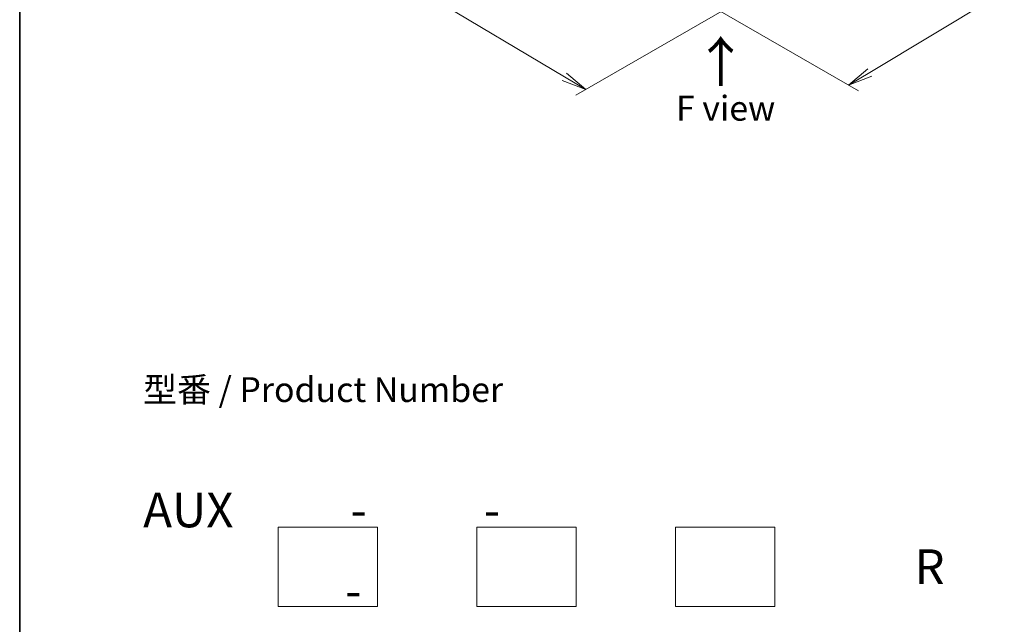
# Model space of a CAD drawing. Units: millimetres. Extents: x 7 to 6118, y 4 to 1409.
# Drawn here: x 7 to 57, y 58 to 88 of the extents above; entities that cross this region are included whole.
import ezdxf

# ---------------------------------------------------------------- set-up
doc = ezdxf.new("R2010")
doc.units = ezdxf.units.MM
doc.header["$LTSCALE"] = 0.5
doc.layers.get('Defpoints').update_dxf_attribs({"lineweight": 25})
for name, color, linetype, lineweight in [('Border (ISO)', 7, 'Continuous', 35), ('Dimension (ISO)', 7, 'Continuous', 18), ('Sketch Geometry (ISO)', 7, 'Continuous', 18), ('Symbol (ISO)', 7, 'Continuous', 18)]:
    doc.layers.add(name, color=color, linetype=linetype, lineweight=lineweight)
doc.styles.add('Note Text (TK)', font='MS PGothic.ttf')
doc.dimstyles.new('Default - Method 1b (TK)', dxfattribs={"dimscale": 0.5, "dimtxt": 2.5, "dimasz": 2.5, "dimexe": 1, "dimexo": 1.5, "dimgap": 1, "dimtad": 1, "dimdsep": 46, "dimtxsty": 'Note Text (TK)', "dimblk": 'OPEN', "dimcen": 0.09, "dimdle": 5, "dimclrd": 100, "dimclre": 100, "dimclrt": 7, "dimadec": 1, "dimazin": 1, "dimtfac": 1, "dimtmove": 0, "dimatfit": 3, "dimldrblk": 'OPEN', "dimfxl": 1, "dimtolj": 1, "dimlwd": -1, "dimlwe": -1, "dimarcsym": 0})

# ---------------------------------------------------------------- blocks, each defined once
blk = doc.blocks.new('Borders tk図枠')
at = {"layer": 'Border (ISO)'}
blk.add_line((14.5, 289), (14.5, 8), dxfattribs=at)
blk = doc.blocks.new('_Open')
at = {"color": 0, "linetype": 'ByBlock', "lineweight": -2}
for p, q in [((-1, 0.167), (0, 0)), ((-1, -0.167), (0, 0)), ((0, 0), (-1, 0))]:
    blk.add_line(p, q, dxfattribs=at)
blk = doc.blocks.new('*D16')
at = {"layer": 'Defpoints', "color": 0}
for p in [(25.833, 99.107), (44.11, 89.697), (35.735, 84.862)]:
    blk.add_point(p, dxfattribs=at)
at = {"layer": 'Dimension (ISO)', "color": 100}
for p, q in [((25.089, 98.678), (18.243, 94.725)), ((19.812, 94.371), (34.662, 85.503)), ((43.366, 89.268), (35.239, 84.576))]:
    blk.add_line(p, q, dxfattribs=at)
at = {"layer": 'Dimension (ISO)', "color": 100, "xscale": 1.25, "yscale": 1.25, "zscale": 1.25}
for p, rotation in [((18.739, 95.012), 149.1546664642567), ((35.735, 84.862), 329.1546664642567)]:
    blk.add_blockref('_Open', p, dxfattribs=dict(at, rotation=rotation))
at = {"layer": 'Dimension (ISO)', "color": 7, "insert": (26.851, 91.344), "char_height": 1.25, "attachment_point": 4, "rotation": 329.1547, "style": 'Note Text (TK)'}
blk.add_mtext('\\A1;{\\Q29.155;\\W0.823;\\H0.816x;201}', dxfattribs=at)
blk = doc.blocks.new('*D17')
at = {"layer": 'Defpoints', "color": 0}
for p in [(55.707, 97.066), (40.965, 89.697), (48.964, 85.079)]:
    blk.add_point(p, dxfattribs=at)
at = {"layer": 'Dimension (ISO)', "color": 100}
for p, q in [((56.449, 96.638), (62.919, 92.902)), ((61.354, 92.543), (50.035, 85.724)), ((41.708, 89.269), (49.459, 84.794))]:
    blk.add_line(p, q, dxfattribs=at)
at = {"layer": 'Dimension (ISO)', "color": 100, "xscale": 1.25, "yscale": 1.25, "zscale": 1.25}
for p, rotation in [((62.424, 93.188), 31.06494423848227), ((48.964, 85.079), 211.0649442384822)]:
    blk.add_blockref('_Open', p, dxfattribs=dict(at, rotation=rotation))
at = {"layer": 'Dimension (ISO)', "color": 7, "insert": (54.485, 89.584), "char_height": 1.25, "attachment_point": 4, "rotation": 31.0649, "style": 'Note Text (TK)'}
blk.add_mtext('\\A1;{\\Q-28.935;\\W0.825;\\H0.816x;161}', dxfattribs=at)

msp = doc.modelspace()

# ---------------------------------------------------------------- linework, layer by layer
at = {"layer": 'Sketch Geometry (ISO)'}
for p, q in [((20.2543, 62.8487), (25.2543, 62.8487)), ((20.2543, 58.8487), (20.2543, 62.8487)), ((25.2543, 62.8487), (25.2543, 58.8487)), ((30.2543, 62.8487), (35.2543, 62.8487)), ((30.2543, 58.8487), (30.2543, 62.8487)), ((35.2543, 62.8487), (35.2543, 58.8487)), ((40.2543, 62.8487), (45.2543, 62.8487)), ((40.2543, 58.8487), (40.2543, 62.8487)), ((45.2543, 62.8487), (45.2543, 58.8487)), ((25.2543, 58.8487), (20.2543, 58.8487)), ((35.2543, 58.8487), (30.2543, 58.8487)), ((45.2543, 58.8487), (40.2543, 58.8487))]:
    msp.add_line(p, q, dxfattribs=at)

# ---------------------------------------------------------------- block references
at = {"xscale": 0.5, "yscale": 0.5, "zscale": 0.5}
msp.add_blockref('Borders tk図枠', (0, 0), dxfattribs=at)

# ---------------------------------------------------------------- texts
at = {"layer": 'Symbol (ISO)', "color": 7, "insert": (42.5669, 84.9346), "char_height": 2, "attachment_point": 4, "rotation": 90, "line_spacing_factor": 1.5, "style": 'Note Text (TK)'}
msp.add_mtext('\\fMS PGothic|b0|i0;{\\H2.0000;→}', dxfattribs=at)
at = {"layer": 'Symbol (ISO)', "color": 7, "style": 'Note Text (TK)'}
for s, insert, char_height, attachment_point, line_spacing_factor in [('\\fＭＳ Ｐゴシック|b0|i0;F view', (42.7774, 83.9258), 1.25, 5, 1.5), ('型番 / Product Number\\P\\P{\\H1.4x;AUX           -           -                                         -}', (13.4656, 64.5786), 1.25, 4, 1.393281), ('\\fMS PGothic|b0|i0;{\\H1.7500;R}', (52.282, 60.8487), 1.75, 4, 2)]:
    msp.add_mtext(s, dxfattribs=dict(at, insert=insert, char_height=char_height, attachment_point=attachment_point, line_spacing_factor=line_spacing_factor))

# ---------------------------------------------------------------- dimensions: what is measured, and where the dimension line sits
at = {"layer": 'Dimension (ISO)', "color": 100}
for base, p1, p2, angle, text, picture, middle in [((35.7349, 84.862), (25.8332, 99.1075), (44.1102, 89.6974), 149.15467, '{\\Q29.155;\\W0.823;\\H0.816x;201}', '*D16', (27.237, 89.9368)), ((48.9641, 85.0793), (55.7069, 97.0662), (40.9654, 89.6974), 31.06494, '{\\Q-28.935;\\W0.825;\\H0.816x;161}', '*D17', (55.6943, 89.1336))]:
    dim = msp.add_linear_dim(base=base, p1=p1, p2=p2, angle=angle, text=text, dimstyle='Default - Method 1b (TK)', override={"dimgap": 1, "dimdec": 0, "dimlfac": 2, "dimtol": 0, "dimlim": 0, "dimtp": 0, "dimtm": 0, "dimtdec": 0, "dimtofl": 0, "dimatfit": 1}, dxfattribs=at)
    dim.commit()
    dim.dimension.update_dxf_attribs({"geometry": picture, "text_midpoint": middle, "dimtype": 160})

doc.saveas('drawing.dxf')
